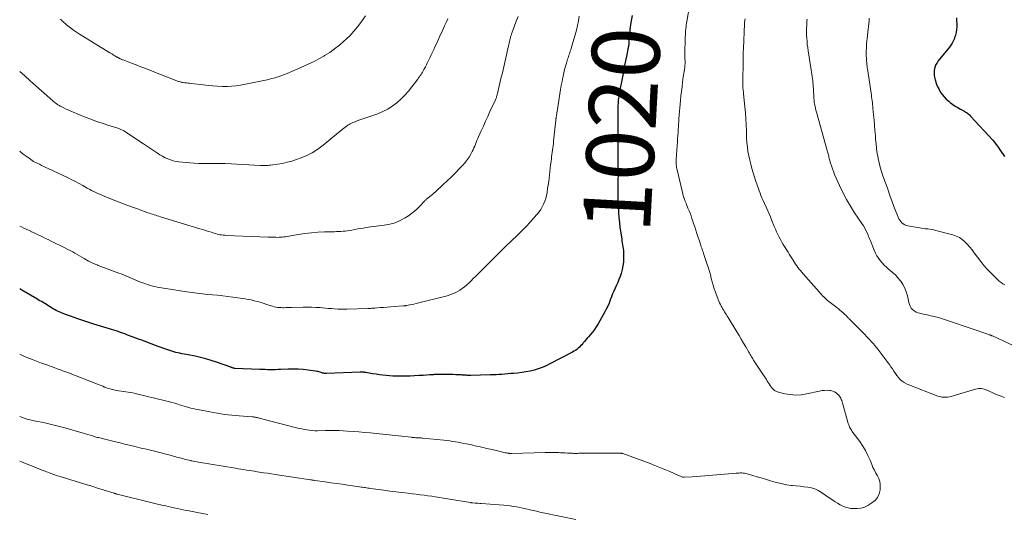
# Model space of a CAD drawing. Units: feet. Extents: x 1929999 to 1935009, y 520000 to 525006.
# Drawn here: x 1930000 to 1930291, y 520343 to 520489 of the extents above; entities that cross this region are included whole.
import ezdxf
from ezdxf.enums import TextEntityAlignment as Align

# ---------------------------------------------------------------- set-up
doc = ezdxf.new("R2010")
doc.units = ezdxf.units.FT
doc.header["$LTSCALE"] = 100
doc.header["$MEASUREMENT"] = 0
for name, color, linetype, lineweight in [('CONTOUR INDEX', 32, 'Continuous', 25), ('CONTOUR INDEX LABEL', 7, 'Continuous', 15), ('CONTOUR INTERMEDIATE', 40, 'Continuous', 15)]:
    doc.layers.add(name, color=color, linetype=linetype, lineweight=lineweight)
doc.styles.add('slant', font='romans.shx', dxfattribs={"oblique": 14.999978})

msp = doc.modelspace()

# ---------------------------------------------------------------- linework, layer by layer
at = {"layer": 'CONTOUR INDEX', "flags": 128}
for points, elevation in [([(1930180.69, 520490.39), (1930180.33, 520488.32), (1930180.22, 520487.63), (1930180.12, 520486.94), (1930180.05, 520486.25), (1930180, 520485.56), (1930179.95, 520484.86), (1930179.9, 520484.17), (1930179.84, 520483.47), (1930179.77, 520482.78), (1930179.76, 520482.71), (1930179.68, 520481.98), (1930179.58, 520481.26), (1930179.46, 520480.54), (1930179.32, 520479.82), (1930179.23, 520479.36), (1930179.04, 520478.42), (1930178.85, 520477.48), (1930178.66, 520476.54), (1930178.47, 520475.6), (1930178.28, 520474.66), (1930178.1, 520473.72), (1930177.91, 520472.78), (1930177.73, 520471.84), (1930176.9, 520467.48), (1930176.81, 520466.97), (1930176.73, 520466.46), (1930176.66, 520465.95), (1930176.61, 520465.44), (1930176.56, 520464.92), (1930176.53, 520464.41), (1930176.51, 520463.89), (1930176.5, 520463.38), (1930176.5, 520457.4), (1930176.5, 520456.69), (1930176.5, 520455.98), (1930176.5, 520455.27), (1930176.49, 520454.56), (1930176.48, 520453.36), (1930176.48, 520453.25), (1930176.48, 520453.14), (1930176.48, 520453.04), (1930176.47, 520452.93), (1930176.47, 520452.75), (1930176.46, 520452.73), (1930176.46, 520452.71), (1930176.46, 520452.69), (1930176.46, 520452.67), (1930176.46, 520452.6), (1930176.46, 520452.58), (1930176.46, 520452.56), (1930176.46, 520452.54), (1930176.46, 520452.52), (1930176.5, 520445.62), (1930176.5, 520445.23), (1930176.51, 520444.85), (1930176.51, 520444.46), (1930176.52, 520444.07), (1930176.52, 520443.69), (1930176.53, 520443.3), (1930176.53, 520442.92), (1930176.52, 520442.53), (1930176.5, 520439.62), (1930176.5, 520439.22), (1930176.49, 520438.83), (1930176.49, 520438.43), (1930176.48, 520438.04), (1930176.48, 520437.64), (1930176.48, 520437.25), (1930176.49, 520436.86), (1930176.5, 520436.46), (1930176.7, 520432.36), (1930176.8, 520430.84), (1930176.93, 520429.33), (1930177.11, 520427.82), (1930177.32, 520426.31), (1930177.61, 520424.42), (1930177.7, 520423.86), (1930177.79, 520423.3), (1930177.88, 520422.74), (1930177.97, 520422.19), (1930178.05, 520421.62), (1930178.12, 520421.06), (1930178.15, 520420.5), (1930178.17, 520419.93), (1930178.18, 520418.78), (1930178.13, 520417.64), (1930178, 520416.52), (1930177.76, 520415.41), (1930177.45, 520414.32), (1930177.13, 520413.4), (1930176.81, 520412.52), (1930176.47, 520411.65), (1930176.1, 520410.8), (1930175.71, 520409.95), (1930175.32, 520409.11), (1930174.94, 520408.25), (1930174.58, 520407.39), (1930174.25, 520406.52), (1930174.23, 520406.45), (1930173.87, 520405.55), (1930173.49, 520404.66), (1930173.06, 520403.8), (1930172.61, 520402.94), (1930170.64, 520399.4), (1930170.12, 520398.56), (1930169.58, 520397.73), (1930168.97, 520396.95), (1930168.34, 520396.19), (1930167.8, 520395.6), (1930167.41, 520395.16), (1930167.02, 520394.71), (1930166.63, 520394.25), (1930166.26, 520393.8), (1930166.15, 520393.66), (1930165.82, 520393.28), (1930165.48, 520392.91), (1930165.12, 520392.55), (1930164.75, 520392.22), (1930164.36, 520391.9), (1930163.95, 520391.61), (1930163.53, 520391.34), (1930163.09, 520391.09), (1930156.44, 520387.6), (1930155.31, 520387.06), (1930154.17, 520386.56), (1930152.99, 520386.15), (1930151.8, 520385.78), (1930150.58, 520385.49), (1930149.36, 520385.24), (1930148.13, 520385.05), (1930146.89, 520384.91), (1930145.73, 520384.81), (1930144.86, 520384.73), (1930143.99, 520384.66), (1930143.13, 520384.59), (1930142.26, 520384.53), (1930141.39, 520384.47), (1930140.53, 520384.42), (1930139.66, 520384.38), (1930138.79, 520384.35), (1930133.09, 520384.19), (1930132.82, 520384.19), (1930132.55, 520384.19), (1930132.28, 520384.21), (1930132.01, 520384.22), (1930131.75, 520384.24), (1930131.48, 520384.27), (1930131.21, 520384.29), (1930130.94, 520384.31), (1930130.67, 520384.33), (1930130.4, 520384.35), (1930130.13, 520384.37), (1930129.86, 520384.38), (1930128.72, 520384.42), (1930127.88, 520384.45), (1930127.03, 520384.47), (1930126.19, 520384.48), (1930125.35, 520384.49), (1930123.59, 520384.49), (1930123.27, 520384.49), (1930122.95, 520384.49), (1930122.63, 520384.47), (1930122.31, 520384.45), (1930121.99, 520384.43), (1930121.67, 520384.41), (1930121.35, 520384.38), (1930121.03, 520384.36), (1930119.09, 520384.22), (1930117.8, 520384.14), (1930116.5, 520384.08), (1930115.21, 520384.03), (1930113.91, 520384.01), (1930112.16, 520383.98), (1930111.15, 520383.98), (1930110.14, 520384.01), (1930109.13, 520384.07), (1930108.13, 520384.15), (1930107.13, 520384.26), (1930106.13, 520384.39), (1930105.13, 520384.54), (1930104.13, 520384.7), (1930102.08, 520385.07), (1930101.87, 520385.11), (1930101.67, 520385.13), (1930101.46, 520385.16), (1930101.26, 520385.18), (1930101.05, 520385.19), (1930100.85, 520385.19), (1930100.64, 520385.19), (1930100.44, 520385.19), (1930090.5, 520384.78), (1930090.31, 520384.78), (1930090.12, 520384.79), (1930089.92, 520384.81), (1930089.73, 520384.83), (1930089.54, 520384.87), (1930089.35, 520384.92), (1930089.16, 520384.97), (1930088.98, 520385.03), (1930088.67, 520385.13), (1930088.33, 520385.24), (1930087.99, 520385.33), (1930087.64, 520385.41), (1930087.29, 520385.47), (1930085.08, 520385.79), (1930083.62, 520385.96), (1930082.16, 520386.07), (1930080.7, 520386.1), (1930079.23, 520386.07), (1930077.05, 520385.96), (1930076.28, 520385.93), (1930075.51, 520385.9), (1930074.74, 520385.89), (1930073.97, 520385.89), (1930073.2, 520385.89), (1930072.43, 520385.91), (1930071.66, 520385.93), (1930070.89, 520385.96), (1930063.5, 520386.3), (1930063.43, 520386.3), (1930063.36, 520386.3), (1930063.3, 520386.31), (1930063.23, 520386.32), (1930063.16, 520386.33), (1930063.09, 520386.34), (1930063.03, 520386.36), (1930062.96, 520386.38), (1930062.82, 520386.42), (1930062.68, 520386.46), (1930062.55, 520386.51), (1930062.41, 520386.55), (1930062.27, 520386.6), (1930058.09, 520388.1), (1930056.52, 520388.62), (1930054.94, 520389.1), (1930053.34, 520389.5), (1930051.73, 520389.85), (1930049.71, 520390.24), (1930049.1, 520390.36), (1930048.49, 520390.48), (1930047.87, 520390.6), (1930047.26, 520390.73), (1930046.65, 520390.87), (1930046.05, 520391.02), (1930045.45, 520391.19), (1930044.86, 520391.38), (1930044.3, 520391.56), (1930043.43, 520391.86), (1930042.57, 520392.16), (1930041.7, 520392.47), (1930040.84, 520392.78), (1930040.05, 520393.08), (1930038.8, 520393.54), (1930037.55, 520394.01), (1930036.3, 520394.48), (1930035.05, 520394.95), (1930031.64, 520396.23), (1930031, 520396.46), (1930030.36, 520396.69), (1930029.71, 520396.91), (1930029.07, 520397.13), (1930028.42, 520397.33), (1930027.77, 520397.54), (1930027.12, 520397.73), (1930026.47, 520397.93), (1930025.82, 520398.12), (1930024.84, 520398.41), (1930023.87, 520398.71), (1930022.89, 520399.02), (1930021.92, 520399.33), (1930018.31, 520400.5), (1930017.19, 520400.88), (1930016.07, 520401.26), (1930014.95, 520401.67), (1930013.84, 520402.08), (1930012.57, 520402.57), (1930012.1, 520402.75), (1930011.64, 520402.95), (1930011.19, 520403.17), (1930010.74, 520403.4), (1930010.3, 520403.65), (1930009.86, 520403.89), (1930009.43, 520404.15), (1930009, 520404.42), (1930008.82, 520404.53), (1930008.35, 520404.83), (1930007.87, 520405.12), (1930007.4, 520405.41), (1930006.92, 520405.69), (1930006.44, 520405.97), (1930005.97, 520406.26), (1930005.49, 520406.54), (1930005.01, 520406.82), (1930000.63, 520409.36), (1930000, 520409.72)], 1020), ([(1930276.43, 520489.74), (1930276.46, 520487.1), (1930276.42, 520486.24), (1930276.31, 520485.4), (1930276.11, 520484.57), (1930275.84, 520483.76), (1930275.71, 520483.42), (1930275.43, 520482.8), (1930275.11, 520482.2), (1930274.75, 520481.64), (1930274.34, 520481.09), (1930271.02, 520477), (1930270.65, 520476.47), (1930270.34, 520475.93), (1930270.1, 520475.34), (1930269.91, 520474.73), (1930269.81, 520474.1), (1930269.77, 520473.47), (1930269.82, 520472.84), (1930269.93, 520472.21), (1930270.14, 520471.38), (1930270.41, 520470.48), (1930270.74, 520469.59), (1930271.14, 520468.73), (1930271.6, 520467.9), (1930272.13, 520467.12), (1930272.72, 520466.38), (1930273.38, 520465.71), (1930274.09, 520465.09), (1930274.56, 520464.71), (1930275.27, 520464.18), (1930276, 520463.67), (1930276.76, 520463.21), (1930277.53, 520462.77), (1930278.54, 520462.23), (1930278.82, 520462.07), (1930279.09, 520461.91), (1930279.35, 520461.74), (1930279.62, 520461.56), (1930279.87, 520461.37), (1930280.11, 520461.17), (1930280.34, 520460.96), (1930280.56, 520460.73), (1930287.08, 520453.6), (1930287.57, 520453.05), (1930288.03, 520452.47), (1930288.48, 520451.88), (1930288.9, 520451.27), (1930289.31, 520450.66), (1930289.72, 520450.04), (1930290.13, 520449.42), (1930290.53, 520448.8)], 1000)]:
    msp.add_lwpolyline(points, dxfattribs=dict(at, elevation=elevation))
at = {"layer": 'CONTOUR INTERMEDIATE', "flags": 128}
for points, elevation in [([(1930197.75, 520493.78), (1930196.85, 520488.67), (1930196.76, 520488.11), (1930196.67, 520487.55), (1930196.6, 520486.99), (1930196.53, 520486.43), (1930196.47, 520485.87), (1930196.43, 520485.3), (1930196.4, 520484.74), (1930196.38, 520484.18), (1930196.28, 520478.69), (1930196.28, 520478.39), (1930196.28, 520478.09), (1930196.28, 520477.79), (1930196.29, 520477.49), (1930196.3, 520477.19), (1930196.31, 520476.89), (1930196.31, 520476.59), (1930196.31, 520476.28), (1930196.3, 520476.15), (1930196.29, 520475.79), (1930196.26, 520475.42), (1930196.22, 520475.06), (1930196.17, 520474.7), (1930196.12, 520474.38), (1930196.03, 520473.86), (1930195.95, 520473.34), (1930195.88, 520472.82), (1930195.8, 520472.3), (1930195.58, 520470.68), (1930195.41, 520469.35), (1930195.25, 520468.01), (1930195.11, 520466.68), (1930194.99, 520465.34), (1930194.51, 520459.96), (1930194.48, 520459.6), (1930194.46, 520459.24), (1930194.43, 520458.88), (1930194.41, 520458.53), (1930194.39, 520458.17), (1930194.37, 520457.81), (1930194.35, 520457.45), (1930194.32, 520457.09), (1930194.24, 520455.9), (1930194.18, 520454.95), (1930194.11, 520454), (1930194.05, 520453.04), (1930193.98, 520452.09), (1930193.69, 520447.92), (1930193.68, 520447.53), (1930193.67, 520447.14), (1930193.68, 520446.75), (1930193.71, 520446.36), (1930193.75, 520445.97), (1930193.8, 520445.59), (1930193.87, 520445.2), (1930193.96, 520444.82), (1930195.57, 520438.16), (1930195.59, 520438.08), (1930195.6, 520438.01), (1930195.62, 520437.93), (1930195.63, 520437.85), (1930195.65, 520437.78), (1930195.66, 520437.7), (1930195.67, 520437.62), (1930195.69, 520437.55), (1930195.73, 520437.35), (1930195.76, 520437.18), (1930195.81, 520437.01), (1930195.86, 520436.84), (1930195.92, 520436.67), (1930196.11, 520436.2), (1930196.27, 520435.8), (1930196.43, 520435.4), (1930196.59, 520435), (1930196.75, 520434.61), (1930197.17, 520433.57), (1930197.48, 520432.8), (1930197.78, 520432.03), (1930198.07, 520431.25), (1930198.35, 520430.47), (1930198.49, 520430.05), (1930198.83, 520429.05), (1930199.16, 520428.06), (1930199.49, 520427.06), (1930199.82, 520426.06), (1930200.83, 520422.93), (1930200.95, 520422.55), (1930201.08, 520422.17), (1930201.22, 520421.8), (1930201.36, 520421.42), (1930201.5, 520421.04), (1930201.63, 520420.67), (1930201.76, 520420.29), (1930201.89, 520419.91), (1930202.88, 520416.89), (1930203.2, 520415.88), (1930203.5, 520414.87), (1930203.78, 520413.85), (1930204.05, 520412.83), (1930204.32, 520411.81), (1930204.62, 520410.79), (1930204.94, 520409.79), (1930205.29, 520408.79), (1930206.09, 520406.63), (1930206.28, 520406.13), (1930206.49, 520405.65), (1930206.72, 520405.17), (1930206.97, 520404.71), (1930207, 520404.64), (1930207.24, 520404.21), (1930207.49, 520403.78), (1930207.74, 520403.36), (1930207.99, 520402.94), (1930208.25, 520402.51), (1930208.51, 520402.09), (1930208.77, 520401.67), (1930209.02, 520401.25), (1930211.58, 520397.09), (1930212.25, 520395.99), (1930212.91, 520394.88), (1930213.56, 520393.76), (1930214.21, 520392.64), (1930215.1, 520391.08), (1930215.3, 520390.74), (1930215.5, 520390.4), (1930215.69, 520390.06), (1930215.9, 520389.72), (1930216.1, 520389.39), (1930216.31, 520389.06), (1930216.52, 520388.73), (1930216.73, 520388.4), (1930219.45, 520384.28), (1930219.73, 520383.85), (1930220.01, 520383.42), (1930220.29, 520382.99), (1930220.56, 520382.55), (1930220.84, 520382.12), (1930221.12, 520381.69), (1930221.41, 520381.27), (1930221.71, 520380.85), (1930221.86, 520380.64), (1930222.28, 520380.18), (1930222.74, 520379.8), (1930223.28, 520379.51), (1930223.86, 520379.3), (1930225.78, 520378.82), (1930227.36, 520378.54), (1930228.94, 520378.41), (1930230.53, 520378.51), (1930232.12, 520378.74), (1930235.97, 520379.6), (1930236.72, 520379.73), (1930237.47, 520379.81), (1930238.23, 520379.82), (1930239, 520379.77), (1930239.34, 520379.74), (1930239.9, 520379.61), (1930240.43, 520379.41), (1930240.9, 520379.1), (1930241.33, 520378.72), (1930241.64, 520378.39), (1930241.87, 520378.1), (1930242.08, 520377.8), (1930242.25, 520377.47), (1930242.4, 520377.13), (1930242.52, 520376.78), (1930242.64, 520376.42), (1930242.75, 520376.07), (1930242.86, 520375.71), (1930244.48, 520369.98), (1930244.59, 520369.63), (1930244.71, 520369.29), (1930244.87, 520368.96), (1930245.03, 520368.64), (1930245.22, 520368.32), (1930245.41, 520368.01), (1930245.62, 520367.71), (1930245.83, 520367.41), (1930247.85, 520364.68), (1930248.74, 520363.37), (1930249.56, 520362.02), (1930250.27, 520360.61), (1930250.91, 520359.16), (1930251.4, 520357.95), (1930251.76, 520357.09), (1930252.16, 520356.24), (1930252.6, 520355.42), (1930253.07, 520354.61), (1930253.47, 520353.79), (1930253.76, 520352.94), (1930253.89, 520352.05), (1930253.9, 520351.14), (1930253.85, 520350.45), (1930253.58, 520349.28), (1930253.12, 520348.22), (1930252.38, 520347.34), (1930251.45, 520346.58), (1930250.24, 520345.86), (1930249.22, 520345.38), (1930248.17, 520345.04), (1930247.08, 520344.91), (1930245.95, 520344.92), (1930245.25, 520344.99), (1930244.42, 520345.13), (1930243.6, 520345.35), (1930242.82, 520345.66), (1930242.06, 520346.05), (1930241.32, 520346.5), (1930240.59, 520346.96), (1930239.87, 520347.43), (1930239.16, 520347.92), (1930236.59, 520349.7), (1930235.63, 520350.26), (1930234.63, 520350.73), (1930233.58, 520351.04), (1930232.49, 520351.25), (1930231.36, 520351.38), (1930230.24, 520351.5), (1930229.11, 520351.62), (1930227.99, 520351.74), (1930227.62, 520351.78), (1930226.32, 520351.95), (1930225.03, 520352.18), (1930223.75, 520352.48), (1930222.49, 520352.83), (1930221.27, 520353.2), (1930220.04, 520353.59), (1930218.8, 520353.96), (1930217.57, 520354.33), (1930216.33, 520354.7), (1930214.65, 520355.2), (1930214.25, 520355.3), (1930213.84, 520355.38), (1930213.43, 520355.42), (1930213.02, 520355.44), (1930212.61, 520355.43), (1930212.19, 520355.42), (1930211.78, 520355.4), (1930211.37, 520355.37), (1930203.34, 520354.7), (1930202.1, 520354.6), (1930200.86, 520354.51), (1930199.63, 520354.41), (1930198.39, 520354.33), (1930196.03, 520354.16), (1930195.97, 520354.16), (1930195.92, 520354.16), (1930195.86, 520354.16), (1930195.81, 520354.17), (1930195.75, 520354.18), (1930195.7, 520354.19), (1930195.65, 520354.2), (1930195.6, 520354.22), (1930195.18, 520354.39), (1930194.93, 520354.5), (1930194.67, 520354.61), (1930194.41, 520354.72), (1930194.16, 520354.83), (1930191.79, 520355.85), (1930190.34, 520356.46), (1930188.89, 520357.06), (1930187.43, 520357.63), (1930185.97, 520358.19), (1930177.96, 520361.14), (1930177.9, 520361.16), (1930177.84, 520361.18), (1930177.78, 520361.2), (1930177.72, 520361.21), (1930177.65, 520361.22), (1930177.59, 520361.23), (1930177.53, 520361.24), (1930177.46, 520361.24), (1930175.86, 520361.25), (1930175, 520361.25), (1930174.13, 520361.26), (1930173.26, 520361.26), (1930172.4, 520361.26), (1930165.63, 520361.23), (1930165.31, 520361.23), (1930164.99, 520361.23), (1930164.67, 520361.22), (1930164.35, 520361.21), (1930164.03, 520361.21), (1930163.71, 520361.21), (1930163.39, 520361.22), (1930163.07, 520361.23), (1930162.33, 520361.26), (1930161.64, 520361.29), (1930160.95, 520361.33), (1930160.25, 520361.36), (1930159.56, 520361.4), (1930158.99, 520361.44), (1930158.01, 520361.48), (1930157.03, 520361.51), (1930156.05, 520361.51), (1930155.06, 520361.5), (1930145.17, 520361.2), (1930145.03, 520361.2), (1930144.88, 520361.2), (1930144.74, 520361.2), (1930144.6, 520361.2), (1930144.46, 520361.21), (1930144.32, 520361.22), (1930144.18, 520361.24), (1930144.04, 520361.26), (1930143.59, 520361.33), (1930143.22, 520361.39), (1930142.86, 520361.46), (1930142.5, 520361.54), (1930142.14, 520361.63), (1930139.35, 520362.31), (1930137.83, 520362.67), (1930136.31, 520363.02), (1930134.79, 520363.36), (1930133.26, 520363.69), (1930131.86, 520363.98), (1930131.03, 520364.15), (1930130.2, 520364.32), (1930129.37, 520364.47), (1930128.54, 520364.62), (1930127.7, 520364.75), (1930126.86, 520364.87), (1930126.02, 520364.98), (1930125.18, 520365.07), (1930118.93, 520365.71), (1930118.7, 520365.73), (1930118.48, 520365.75), (1930118.26, 520365.76), (1930118.03, 520365.77), (1930117.85, 520365.78), (1930117.72, 520365.79), (1930117.59, 520365.79), (1930117.46, 520365.8), (1930117.33, 520365.81), (1930117.2, 520365.82), (1930117.07, 520365.82), (1930116.94, 520365.83), (1930116.81, 520365.84), (1930116.53, 520365.87), (1930116.26, 520365.89), (1930115.99, 520365.92), (1930115.73, 520365.94), (1930115.46, 520365.97), (1930103.41, 520367.25), (1930101.73, 520367.41), (1930100.04, 520367.57), (1930098.35, 520367.69), (1930096.66, 520367.81), (1930094.3, 520367.95), (1930093.79, 520367.97), (1930093.28, 520367.99), (1930092.78, 520367.99), (1930092.27, 520367.98), (1930091.76, 520367.97), (1930091.25, 520367.96), (1930090.74, 520367.95), (1930090.23, 520367.94), (1930087.86, 520367.9), (1930087.08, 520367.91), (1930086.3, 520367.95), (1930085.53, 520368.02), (1930084.76, 520368.13), (1930083.99, 520368.26), (1930083.22, 520368.41), (1930082.46, 520368.58), (1930081.71, 520368.77), (1930070.67, 520371.62), (1930070.47, 520371.67), (1930070.27, 520371.72), (1930070.06, 520371.77), (1930069.86, 520371.81), (1930069.73, 520371.84), (1930069.59, 520371.87), (1930069.45, 520371.9), (1930069.31, 520371.92), (1930069.16, 520371.94), (1930069.02, 520371.95), (1930068.88, 520371.97), (1930068.73, 520371.98), (1930068.59, 520371.99), (1930064.8, 520372.27), (1930063.7, 520372.35), (1930062.61, 520372.46), (1930061.51, 520372.58), (1930060.41, 520372.72), (1930059.32, 520372.87), (1930058.23, 520373.04), (1930057.14, 520373.23), (1930056.06, 520373.43), (1930052.51, 520374.13), (1930051.84, 520374.27), (1930051.17, 520374.42), (1930050.5, 520374.59), (1930049.83, 520374.76), (1930049.17, 520374.95), (1930048.51, 520375.14), (1930047.85, 520375.34), (1930047.19, 520375.55), (1930046.69, 520375.71), (1930045.78, 520376), (1930044.87, 520376.26), (1930043.95, 520376.51), (1930043.02, 520376.75), (1930034.06, 520378.91), (1930033.38, 520379.06), (1930032.7, 520379.19), (1930032.01, 520379.29), (1930031.32, 520379.37), (1930030.63, 520379.45), (1930029.94, 520379.54), (1930029.25, 520379.65), (1930028.57, 520379.78), (1930027.82, 520379.93), (1930027.26, 520380.06), (1930026.7, 520380.21), (1930026.15, 520380.38), (1930025.6, 520380.58), (1930025.06, 520380.79), (1930024.53, 520381), (1930023.99, 520381.21), (1930023.45, 520381.42), (1930013.87, 520385.16), (1930012.95, 520385.51), (1930012.03, 520385.86), (1930011.1, 520386.2), (1930010.17, 520386.53), (1930009.24, 520386.86), (1930008.32, 520387.19), (1930007.39, 520387.53), (1930006.46, 520387.87), (1930004, 520388.79), (1930002.72, 520389.29), (1930001.46, 520389.8), (1930000.21, 520390.35), (1930000, 520390.45)], 1016), ([(1930165.08, 520490.19), (1930164.84, 520488.81), (1930164.56, 520487.44), (1930164.25, 520486.07), (1930163.89, 520484.72), (1930163.51, 520483.37), (1930162.69, 520480.67), (1930162.56, 520480.27), (1930162.44, 520479.88), (1930162.31, 520479.48), (1930162.18, 520479.09), (1930162.05, 520478.7), (1930161.92, 520478.31), (1930161.79, 520477.91), (1930161.67, 520477.52), (1930161.33, 520476.37), (1930161.05, 520475.4), (1930160.78, 520474.42), (1930160.55, 520473.44), (1930160.33, 520472.46), (1930160.25, 520472.08), (1930160.01, 520470.89), (1930159.78, 520469.71), (1930159.57, 520468.52), (1930159.38, 520467.33), (1930158.56, 520462.07), (1930158.51, 520461.75), (1930158.46, 520461.43), (1930158.41, 520461.11), (1930158.36, 520460.79), (1930158.29, 520460.36), (1930158.28, 520460.25), (1930158.26, 520460.15), (1930158.24, 520460.04), (1930158.23, 520459.94), (1930158.2, 520459.77), (1930158.19, 520459.75), (1930158.19, 520459.73), (1930158.19, 520459.71), (1930158.18, 520459.69), (1930158.17, 520459.61), (1930158.17, 520459.59), (1930158.17, 520459.57), (1930158.17, 520459.55), (1930158.16, 520459.53), (1930157.52, 520453.29), (1930157.45, 520452.63), (1930157.38, 520451.98), (1930157.3, 520451.32), (1930157.21, 520450.67), (1930157.12, 520450.02), (1930157.03, 520449.36), (1930156.95, 520448.71), (1930156.86, 520448.06), (1930156.77, 520447.37), (1930156.65, 520446.38), (1930156.53, 520445.38), (1930156.42, 520444.39), (1930156.31, 520443.39), (1930156.19, 520442.38), (1930156.07, 520441.38), (1930155.93, 520440.38), (1930155.77, 520439.38), (1930155.58, 520438.19), (1930155.4, 520437.32), (1930155.19, 520436.45), (1930154.91, 520435.6), (1930154.58, 520434.77), (1930154.19, 520433.97), (1930153.76, 520433.2), (1930153.25, 520432.47), (1930152.69, 520431.77), (1930151.73, 520430.68), (1930150.64, 520429.47), (1930149.54, 520428.28), (1930148.4, 520427.13), (1930147.24, 520425.99), (1930144.69, 520423.55), (1930143.87, 520422.76), (1930143.05, 520421.97), (1930142.24, 520421.17), (1930141.43, 520420.36), (1930140.63, 520419.55), (1930139.83, 520418.75), (1930139.02, 520417.94), (1930138.22, 520417.13), (1930134.47, 520413.39), (1930133.84, 520412.77), (1930133.21, 520412.16), (1930132.57, 520411.55), (1930131.93, 520410.95), (1930131.86, 520410.88), (1930131.24, 520410.34), (1930130.58, 520409.83), (1930129.89, 520409.37), (1930129.18, 520408.95), (1930128.44, 520408.57), (1930127.68, 520408.24), (1930126.9, 520407.97), (1930126.1, 520407.73), (1930118.54, 520405.79), (1930117.78, 520405.6), (1930117.02, 520405.42), (1930116.25, 520405.26), (1930115.48, 520405.1), (1930114.2, 520404.85), (1930114.07, 520404.82), (1930113.95, 520404.8), (1930113.82, 520404.78), (1930113.69, 520404.76), (1930113.56, 520404.74), (1930113.43, 520404.72), (1930113.3, 520404.71), (1930113.17, 520404.7), (1930110.48, 520404.51), (1930109.45, 520404.43), (1930108.41, 520404.35), (1930107.37, 520404.28), (1930106.33, 520404.2), (1930104.76, 520404.09), (1930104.51, 520404.07), (1930104.26, 520404.05), (1930104.01, 520404.03), (1930103.75, 520404.01), (1930103.5, 520404), (1930103.25, 520403.98), (1930103, 520403.97), (1930102.75, 520403.96), (1930096.51, 520403.76), (1930095.61, 520403.75), (1930094.72, 520403.75), (1930093.82, 520403.79), (1930092.93, 520403.84), (1930092.03, 520403.91), (1930091.14, 520403.99), (1930090.25, 520404.06), (1930089.35, 520404.14), (1930088.64, 520404.2), (1930087.38, 520404.29), (1930086.13, 520404.35), (1930084.88, 520404.37), (1930083.62, 520404.36), (1930080.24, 520404.28), (1930079.8, 520404.27), (1930079.37, 520404.25), (1930078.94, 520404.23), (1930078.5, 520404.21), (1930078.07, 520404.19), (1930077.63, 520404.18), (1930077.2, 520404.2), (1930076.77, 520404.22), (1930076.6, 520404.23), (1930076.09, 520404.29), (1930075.58, 520404.37), (1930075.08, 520404.49), (1930074.59, 520404.63), (1930073.54, 520404.97), (1930072.67, 520405.25), (1930071.8, 520405.52), (1930070.93, 520405.78), (1930070.05, 520406.03), (1930069.17, 520406.26), (1930068.28, 520406.47), (1930067.39, 520406.64), (1930066.49, 520406.79), (1930062.9, 520407.3), (1930061.41, 520407.5), (1930059.91, 520407.68), (1930058.41, 520407.85), (1930056.91, 520407.99), (1930055.44, 520408.12), (1930054.67, 520408.19), (1930053.91, 520408.27), (1930053.15, 520408.35), (1930052.39, 520408.44), (1930051.62, 520408.53), (1930050.86, 520408.63), (1930050.11, 520408.74), (1930049.35, 520408.86), (1930043.09, 520409.84), (1930042.45, 520409.95), (1930041.81, 520410.06), (1930041.17, 520410.17), (1930040.53, 520410.29), (1930039.9, 520410.43), (1930039.27, 520410.57), (1930038.64, 520410.74), (1930038.02, 520410.92), (1930037.8, 520410.99), (1930037.07, 520411.22), (1930036.35, 520411.48), (1930035.64, 520411.75), (1930034.93, 520412.05), (1930034.74, 520412.13), (1930034.06, 520412.43), (1930033.38, 520412.72), (1930032.7, 520413.02), (1930032.02, 520413.31), (1930031.33, 520413.6), (1930030.65, 520413.88), (1930029.95, 520414.15), (1930029.26, 520414.41), (1930023.2, 520416.66), (1930022.84, 520416.8), (1930022.47, 520416.95), (1930022.11, 520417.1), (1930021.74, 520417.25), (1930021.38, 520417.41), (1930021.03, 520417.58), (1930020.68, 520417.77), (1930020.34, 520417.95), (1930019.06, 520418.68), (1930018.37, 520419.07), (1930017.68, 520419.46), (1930017, 520419.85), (1930016.31, 520420.25), (1930015.63, 520420.64), (1930014.93, 520421.02), (1930014.24, 520421.39), (1930013.53, 520421.75), (1930009.13, 520423.94), (1930008.4, 520424.3), (1930007.66, 520424.65), (1930006.93, 520425), (1930006.18, 520425.35), (1930006.12, 520425.38), (1930005.41, 520425.71), (1930004.7, 520426.04), (1930004, 520426.37), (1930003.29, 520426.7), (1930003.24, 520426.73), (1930002.56, 520427.05), (1930001.88, 520427.37), (1930001.21, 520427.7), (1930000.53, 520428.03), (1930000, 520428.29)], 1024), ([(1930147.05, 520490.14), (1930146.41, 520488.4), (1930145.2, 520485.19), (1930145.13, 520484.99), (1930145.06, 520484.79), (1930145, 520484.59), (1930144.94, 520484.39), (1930144.88, 520484.19), (1930144.83, 520483.99), (1930144.78, 520483.78), (1930144.74, 520483.58), (1930144.64, 520483.12), (1930144.54, 520482.69), (1930144.45, 520482.26), (1930144.35, 520481.83), (1930144.25, 520481.4), (1930143.63, 520478.76), (1930143.22, 520477.01), (1930142.81, 520475.26), (1930142.4, 520473.51), (1930141.99, 520471.76), (1930140.97, 520467.42), (1930140.92, 520467.19), (1930140.86, 520466.97), (1930140.79, 520466.74), (1930140.72, 520466.51), (1930140.71, 520466.49), (1930140.63, 520466.25), (1930140.55, 520466.02), (1930140.46, 520465.79), (1930140.36, 520465.56), (1930138.73, 520462.03), (1930138.08, 520460.62), (1930137.44, 520459.2), (1930136.8, 520457.78), (1930136.17, 520456.36), (1930135.39, 520454.61), (1930135.15, 520454.06), (1930134.92, 520453.51), (1930134.7, 520452.96), (1930134.48, 520452.41), (1930134.26, 520451.86), (1930134.02, 520451.31), (1930133.76, 520450.77), (1930133.49, 520450.24), (1930133.1, 520449.5), (1930132.59, 520448.63), (1930132.04, 520447.79), (1930131.42, 520447), (1930130.75, 520446.24), (1930129.78, 520445.21), (1930128.58, 520443.98), (1930127.36, 520442.76), (1930126.12, 520441.57), (1930124.86, 520440.39), (1930122.68, 520438.4), (1930122.27, 520438.03), (1930121.85, 520437.66), (1930121.42, 520437.31), (1930120.98, 520436.96), (1930120.39, 520436.5), (1930120.25, 520436.38), (1930120.11, 520436.27), (1930119.98, 520436.15), (1930119.84, 520436.03), (1930119.71, 520435.91), (1930119.58, 520435.79), (1930119.46, 520435.66), (1930119.33, 520435.53), (1930118.06, 520434.15), (1930117.28, 520433.37), (1930116.46, 520432.63), (1930115.58, 520431.95), (1930114.67, 520431.32), (1930113.71, 520430.72), (1930112.25, 520429.93), (1930110.74, 520429.27), (1930109.16, 520428.83), (1930107.52, 520428.52), (1930105.94, 520428.33), (1930104.39, 520428.13), (1930102.85, 520427.91), (1930101.32, 520427.67), (1930099.78, 520427.41), (1930097.99, 520427.09), (1930097.36, 520426.98), (1930096.72, 520426.89), (1930096.07, 520426.81), (1930095.43, 520426.75), (1930094.78, 520426.71), (1930094.14, 520426.67), (1930093.49, 520426.64), (1930092.85, 520426.62), (1930089.91, 520426.54), (1930087.99, 520426.45), (1930086.06, 520426.31), (1930084.15, 520426.07), (1930082.24, 520425.78), (1930079.37, 520425.28), (1930078.9, 520425.21), (1930078.43, 520425.13), (1930077.95, 520425.07), (1930077.48, 520425.02), (1930077, 520424.98), (1930076.52, 520424.95), (1930076.04, 520424.94), (1930075.57, 520424.95), (1930075.45, 520424.95), (1930074.91, 520424.97), (1930074.37, 520424.99), (1930073.83, 520425.01), (1930073.3, 520425.03), (1930060.94, 520425.51), (1930060.48, 520425.54), (1930060.03, 520425.58), (1930059.58, 520425.65), (1930059.13, 520425.72), (1930058.68, 520425.82), (1930058.24, 520425.93), (1930057.8, 520426.05), (1930057.36, 520426.18), (1930056.55, 520426.44), (1930055.71, 520426.71), (1930054.86, 520426.97), (1930054.02, 520427.23), (1930053.18, 520427.49), (1930041.51, 520431.04), (1930041.04, 520431.18), (1930040.58, 520431.32), (1930040.12, 520431.46), (1930039.66, 520431.6), (1930039.2, 520431.75), (1930038.75, 520431.89), (1930038.29, 520432.05), (1930037.83, 520432.21), (1930034.73, 520433.31), (1930032.94, 520433.97), (1930031.15, 520434.64), (1930029.37, 520435.33), (1930027.61, 520436.04), (1930024.89, 520437.14), (1930024.49, 520437.31), (1930024.08, 520437.48), (1930023.67, 520437.65), (1930023.26, 520437.82), (1930022.85, 520437.99), (1930022.45, 520438.17), (1930022.05, 520438.36), (1930021.65, 520438.56), (1930021.58, 520438.59), (1930021.15, 520438.81), (1930020.72, 520439.04), (1930020.29, 520439.27), (1930019.87, 520439.5), (1930018.59, 520440.23), (1930017.52, 520440.81), (1930016.45, 520441.39), (1930015.36, 520441.94), (1930014.27, 520442.47), (1930008.41, 520445.27), (1930007.76, 520445.58), (1930007.11, 520445.88), (1930006.45, 520446.19), (1930005.8, 520446.49), (1930005.34, 520446.7), (1930004.92, 520446.91), (1930004.51, 520447.13), (1930004.1, 520447.37), (1930003.71, 520447.62), (1930002.75, 520448.27), (1930001.89, 520448.88), (1930001.06, 520449.51), (1930000.25, 520450.17), (1930000, 520450.39)], 1028), ([(1930126.3, 520489.39), (1930125.82, 520488.37), (1930125.35, 520487.34), (1930124.61, 520485.7), (1930124.09, 520484.55), (1930123.57, 520483.4), (1930123.04, 520482.26), (1930122.52, 520481.11), (1930122.16, 520480.35), (1930121.81, 520479.59), (1930121.45, 520478.83), (1930121.09, 520478.07), (1930120.73, 520477.31), (1930120.52, 520476.88), (1930120.26, 520476.34), (1930120, 520475.81), (1930119.72, 520475.28), (1930119.44, 520474.75), (1930119.27, 520474.43), (1930119.07, 520474.07), (1930118.86, 520473.71), (1930118.64, 520473.36), (1930118.41, 520473.01), (1930118.17, 520472.66), (1930117.93, 520472.32), (1930117.69, 520471.98), (1930117.44, 520471.65), (1930115.72, 520469.35), (1930114.7, 520468.07), (1930113.62, 520466.85), (1930112.46, 520465.71), (1930111.24, 520464.62), (1930109.93, 520463.64), (1930108.57, 520462.77), (1930107.12, 520462.05), (1930105.62, 520461.43), (1930099.8, 520459.39), (1930099.41, 520459.26), (1930099.03, 520459.12), (1930098.65, 520458.97), (1930098.27, 520458.82), (1930097.9, 520458.66), (1930097.54, 520458.48), (1930097.19, 520458.28), (1930096.85, 520458.06), (1930096.71, 520457.96), (1930096.31, 520457.67), (1930095.92, 520457.38), (1930095.53, 520457.08), (1930095.15, 520456.77), (1930089.53, 520452.14), (1930087.95, 520450.96), (1930086.29, 520449.9), (1930084.53, 520449.02), (1930082.71, 520448.27), (1930081.66, 520447.9), (1930080.3, 520447.46), (1930078.92, 520447.08), (1930077.52, 520446.78), (1930076.1, 520446.54), (1930074, 520446.26), (1930073.62, 520446.21), (1930073.25, 520446.18), (1930072.88, 520446.16), (1930072.5, 520446.15), (1930072.13, 520446.15), (1930071.75, 520446.15), (1930071.38, 520446.16), (1930071.01, 520446.18), (1930060.58, 520446.69), (1930059.28, 520446.74), (1930057.98, 520446.76), (1930056.67, 520446.76), (1930055.37, 520446.74), (1930054.06, 520446.73), (1930052.76, 520446.75), (1930051.46, 520446.83), (1930050.16, 520446.93), (1930046.99, 520447.24), (1930046.14, 520447.37), (1930045.3, 520447.54), (1930044.49, 520447.79), (1930043.68, 520448.09), (1930042.9, 520448.45), (1930042.13, 520448.85), (1930041.39, 520449.28), (1930040.66, 520449.74), (1930036.51, 520452.57), (1930035.48, 520453.26), (1930034.46, 520453.94), (1930033.43, 520454.61), (1930032.39, 520455.28), (1930030.73, 520456.35), (1930030.52, 520456.47), (1930030.31, 520456.59), (1930030.09, 520456.7), (1930029.87, 520456.8), (1930029.65, 520456.9), (1930029.42, 520456.99), (1930029.19, 520457.07), (1930028.96, 520457.14), (1930026.02, 520458.05), (1930024.32, 520458.6), (1930022.64, 520459.17), (1930020.96, 520459.79), (1930019.3, 520460.44), (1930016.91, 520461.4), (1930016.11, 520461.73), (1930015.32, 520462.07), (1930014.53, 520462.43), (1930013.75, 520462.8), (1930012.67, 520463.32), (1930012.43, 520463.44), (1930012.2, 520463.56), (1930011.96, 520463.68), (1930011.73, 520463.81), (1930011.5, 520463.94), (1930011.27, 520464.08), (1930011.05, 520464.22), (1930010.83, 520464.37), (1930010.76, 520464.43), (1930010.5, 520464.61), (1930010.26, 520464.8), (1930010.02, 520465), (1930009.78, 520465.2), (1930003.11, 520471.15), (1930001.48, 520472.59), (1930000, 520473.9)], 1032), ([(1930102.04, 520490.34), (1930100.65, 520488.35), (1930099.65, 520487.02), (1930098.61, 520485.74), (1930097.48, 520484.53), (1930096.3, 520483.37), (1930095.66, 520482.78), (1930094.31, 520481.62), (1930092.92, 520480.52), (1930091.46, 520479.51), (1930089.96, 520478.56), (1930089.75, 520478.44), (1930088.3, 520477.62), (1930086.84, 520476.85), (1930085.34, 520476.13), (1930083.83, 520475.44), (1930078.89, 520473.32), (1930078.39, 520473.11), (1930077.88, 520472.91), (1930077.36, 520472.72), (1930076.85, 520472.53), (1930076.71, 520472.49), (1930076.26, 520472.34), (1930075.81, 520472.19), (1930075.36, 520472.05), (1930074.9, 520471.91), (1930074.44, 520471.79), (1930073.98, 520471.67), (1930073.52, 520471.56), (1930073.06, 520471.46), (1930065.12, 520469.88), (1930063.86, 520469.67), (1930062.59, 520469.52), (1930061.31, 520469.47), (1930060.03, 520469.47), (1930059.79, 520469.48), (1930058.38, 520469.55), (1930056.98, 520469.64), (1930055.58, 520469.77), (1930054.19, 520469.92), (1930050.61, 520470.34), (1930050.14, 520470.4), (1930049.67, 520470.45), (1930049.2, 520470.51), (1930048.73, 520470.57), (1930048.28, 520470.62), (1930048.03, 520470.65), (1930047.79, 520470.7), (1930047.54, 520470.75), (1930047.3, 520470.81), (1930047.06, 520470.88), (1930046.82, 520470.95), (1930046.58, 520471.04), (1930046.35, 520471.12), (1930038.6, 520474.17), (1930037.19, 520474.72), (1930035.79, 520475.27), (1930034.37, 520475.81), (1930032.96, 520476.35), (1930030.51, 520477.29), (1930030.32, 520477.36), (1930030.13, 520477.43), (1930029.95, 520477.51), (1930029.76, 520477.59), (1930029.69, 520477.62), (1930029.55, 520477.69), (1930029.4, 520477.76), (1930029.25, 520477.84), (1930029.11, 520477.91), (1930028.97, 520477.99), (1930028.83, 520478.07), (1930028.68, 520478.15), (1930028.54, 520478.24), (1930028.08, 520478.5), (1930027.71, 520478.72), (1930027.34, 520478.94), (1930026.97, 520479.16), (1930026.6, 520479.39), (1930018.61, 520484.27), (1930017.69, 520484.86), (1930016.77, 520485.47), (1930015.88, 520486.1), (1930015, 520486.76), (1930013.83, 520487.67), (1930013.55, 520487.89), (1930013.27, 520488.12), (1930013.01, 520488.36), (1930012.74, 520488.6), (1930012.49, 520488.85), (1930012.23, 520489.09), (1930011.97, 520489.34)], 1036), ([(1930214.03, 520489.41), (1930213.91, 520488.92), (1930213.84, 520488.43), (1930213.8, 520487.93), (1930213.53, 520480.7), (1930213.51, 520480.3), (1930213.5, 520479.89), (1930213.49, 520479.49), (1930213.48, 520479.09), (1930213.47, 520478.69), (1930213.46, 520478.28), (1930213.45, 520477.88), (1930213.44, 520477.48), (1930213.31, 520470.23), (1930213.31, 520470.14), (1930213.31, 520470.06), (1930213.31, 520469.97), (1930213.32, 520469.88), (1930213.32, 520469.79), (1930213.33, 520469.7), (1930213.34, 520469.62), (1930213.34, 520469.53), (1930213.35, 520469.47), (1930213.36, 520469.35), (1930213.37, 520469.24), (1930213.38, 520469.12), (1930213.4, 520469), (1930213.44, 520468.58), (1930213.48, 520468.24), (1930213.52, 520467.91), (1930213.55, 520467.58), (1930213.58, 520467.25), (1930213.96, 520463.47), (1930214.12, 520461.71), (1930214.24, 520459.94), (1930214.33, 520458.18), (1930214.39, 520456.41), (1930214.42, 520455.46), (1930214.47, 520454.17), (1930214.56, 520452.88), (1930214.7, 520451.59), (1930214.88, 520450.3), (1930215.11, 520449.03), (1930215.38, 520447.76), (1930215.7, 520446.51), (1930216.05, 520445.26), (1930217.24, 520441.44), (1930217.46, 520440.74), (1930217.69, 520440.05), (1930217.93, 520439.36), (1930218.18, 520438.68), (1930218.43, 520437.99), (1930218.7, 520437.31), (1930218.98, 520436.64), (1930219.27, 520435.97), (1930220.7, 520432.75), (1930221.09, 520431.86), (1930221.47, 520430.97), (1930221.85, 520430.07), (1930222.22, 520429.17), (1930222.3, 520428.96), (1930222.63, 520428.16), (1930222.96, 520427.37), (1930223.31, 520426.59), (1930223.66, 520425.8), (1930224.04, 520425.03), (1930224.43, 520424.27), (1930224.85, 520423.52), (1930225.29, 520422.79), (1930226.69, 520420.54), (1930227.06, 520419.96), (1930227.43, 520419.38), (1930227.8, 520418.79), (1930228.18, 520418.21), (1930228.28, 520418.06), (1930228.6, 520417.56), (1930228.94, 520417.06), (1930229.28, 520416.57), (1930229.62, 520416.08), (1930229.98, 520415.6), (1930230.35, 520415.12), (1930230.73, 520414.66), (1930231.11, 520414.21), (1930235.84, 520408.83), (1930236.17, 520408.46), (1930236.52, 520408.09), (1930236.87, 520407.73), (1930237.23, 520407.37), (1930237.6, 520407.02), (1930237.97, 520406.69), (1930238.36, 520406.36), (1930238.75, 520406.04), (1930241.13, 520404.21), (1930241.58, 520403.85), (1930242.02, 520403.49), (1930242.46, 520403.11), (1930242.89, 520402.73), (1930243.38, 520402.28), (1930243.55, 520402.11), (1930243.73, 520401.94), (1930243.9, 520401.77), (1930244.06, 520401.59), (1930244.23, 520401.41), (1930244.4, 520401.23), (1930244.57, 520401.05), (1930244.74, 520400.88), (1930249.34, 520396.25), (1930249.85, 520395.73), (1930250.36, 520395.21), (1930250.86, 520394.68), (1930251.36, 520394.14), (1930251.84, 520393.6), (1930252.32, 520393.05), (1930252.77, 520392.48), (1930253.22, 520391.91), (1930256.13, 520388.04), (1930256.6, 520387.41), (1930257.05, 520386.77), (1930257.48, 520386.12), (1930257.91, 520385.46), (1930257.93, 520385.43), (1930258.35, 520384.8), (1930258.81, 520384.19), (1930259.3, 520383.61), (1930259.81, 520383.05), (1930260.38, 520382.54), (1930260.98, 520382.09), (1930261.63, 520381.72), (1930262.32, 520381.41), (1930270.91, 520378.12), (1930271.46, 520377.95), (1930272.02, 520377.82), (1930272.59, 520377.76), (1930273.17, 520377.75), (1930273.75, 520377.8), (1930274.32, 520377.88), (1930274.89, 520378), (1930275.45, 520378.15), (1930282.04, 520380.17), (1930282.45, 520380.26), (1930282.86, 520380.33), (1930283.28, 520380.34), (1930283.7, 520380.33), (1930284.12, 520380.26), (1930284.53, 520380.17), (1930284.93, 520380.04), (1930285.32, 520379.88), (1930286.91, 520379.14), (1930288.11, 520378.62), (1930289.32, 520378.14), (1930290.55, 520377.71)], 1012), ([(1930232.33, 520489.31), (1930232.28, 520488.64), (1930232.25, 520488.2), (1930232.22, 520487.75), (1930232.2, 520487.3), (1930232.17, 520486.85), (1930232.15, 520486.4), (1930232.14, 520485.95), (1930232.13, 520485.5), (1930232.14, 520485.05), (1930232.16, 520484.6), (1930232.22, 520483.66), (1930232.29, 520482.74), (1930232.37, 520481.82), (1930232.49, 520480.91), (1930232.63, 520479.99), (1930233.46, 520474.91), (1930233.56, 520474.3), (1930233.66, 520473.68), (1930233.74, 520473.06), (1930233.83, 520472.44), (1930233.9, 520471.82), (1930233.96, 520471.2), (1930234.02, 520470.58), (1930234.06, 520469.96), (1930234.26, 520466.63), (1930234.31, 520466.02), (1930234.37, 520465.41), (1930234.44, 520464.81), (1930234.54, 520464.21), (1930234.65, 520463.61), (1930234.77, 520463.02), (1930234.91, 520462.43), (1930235.07, 520461.84), (1930238.24, 520450.53), (1930238.33, 520450.21), (1930238.42, 520449.88), (1930238.51, 520449.55), (1930238.6, 520449.22), (1930238.68, 520448.89), (1930238.77, 520448.56), (1930238.86, 520448.23), (1930238.95, 520447.9), (1930239.25, 520446.85), (1930239.5, 520446), (1930239.78, 520445.16), (1930240.1, 520444.34), (1930240.44, 520443.52), (1930241.9, 520440.23), (1930242.89, 520438.15), (1930243.95, 520436.11), (1930245.11, 520434.13), (1930246.34, 520432.19), (1930248.49, 520429), (1930248.92, 520428.33), (1930249.32, 520427.65), (1930249.68, 520426.95), (1930250.02, 520426.23), (1930250.3, 520425.59), (1930250.48, 520425.18), (1930250.65, 520424.77), (1930250.82, 520424.35), (1930250.99, 520423.94), (1930252.1, 520421.12), (1930252.47, 520420.32), (1930252.87, 520419.54), (1930253.35, 520418.8), (1930253.87, 520418.08), (1930254.45, 520417.41), (1930255.05, 520416.77), (1930255.7, 520416.16), (1930256.38, 520415.59), (1930256.72, 520415.31), (1930257.56, 520414.59), (1930258.36, 520413.84), (1930259.1, 520413.02), (1930259.8, 520412.17), (1930259.93, 520412), (1930260.6, 520410.99), (1930261.16, 520409.95), (1930261.58, 520408.84), (1930261.91, 520407.68), (1930262.3, 520405.75), (1930262.48, 520405.16), (1930262.73, 520404.61), (1930263.06, 520404.1), (1930263.46, 520403.64), (1930263.94, 520403.25), (1930264.46, 520402.92), (1930265.02, 520402.69), (1930265.61, 520402.53), (1930265.88, 520402.48), (1930266.63, 520402.33), (1930267.38, 520402.17), (1930268.13, 520402), (1930268.87, 520401.82), (1930269.82, 520401.58), (1930271.04, 520401.25), (1930272.25, 520400.91), (1930273.45, 520400.53), (1930274.64, 520400.14), (1930286.27, 520396.15), (1930286.37, 520396.11), (1930286.46, 520396.08), (1930286.55, 520396.04), (1930286.64, 520396.01), (1930286.73, 520395.97), (1930286.83, 520395.93), (1930286.92, 520395.89), (1930287.01, 520395.85), (1930300.93, 520389.36)], 1008), ([(1930250.66, 520489.62), (1930250.58, 520488.7), (1930250.51, 520488.04), (1930250.43, 520487.18), (1930250.33, 520486.32), (1930250.23, 520485.46), (1930250.13, 520484.59), (1930250.1, 520484.32), (1930250.02, 520483.6), (1930249.94, 520482.87), (1930249.89, 520482.14), (1930249.84, 520481.42), (1930249.8, 520480.69), (1930249.78, 520479.96), (1930249.78, 520479.23), (1930249.79, 520478.5), (1930249.81, 520477.84), (1930249.83, 520477.36), (1930249.86, 520476.89), (1930249.9, 520476.41), (1930249.94, 520475.94), (1930250, 520475.46), (1930250.05, 520474.99), (1930250.12, 520474.52), (1930250.19, 520474.05), (1930251.2, 520467.47), (1930251.28, 520466.92), (1930251.36, 520466.36), (1930251.43, 520465.81), (1930251.5, 520465.26), (1930251.57, 520464.7), (1930251.63, 520464.15), (1930251.69, 520463.59), (1930251.75, 520463.04), (1930251.94, 520461.08), (1930252.09, 520459.54), (1930252.22, 520458.01), (1930252.35, 520456.47), (1930252.46, 520454.94), (1930252.53, 520453.87), (1930252.66, 520452.49), (1930252.81, 520451.1), (1930253.02, 520449.73), (1930253.26, 520448.36), (1930253.28, 520448.23), (1930253.57, 520446.94), (1930253.89, 520445.65), (1930254.26, 520444.38), (1930254.68, 520443.12), (1930255.42, 520441.01), (1930256.09, 520439.15), (1930256.76, 520437.3), (1930257.44, 520435.45), (1930258.14, 520433.6), (1930259.17, 520430.88), (1930259.38, 520430.41), (1930259.64, 520429.98), (1930259.95, 520429.58), (1930260.29, 520429.21), (1930260.69, 520428.91), (1930261.12, 520428.65), (1930261.58, 520428.47), (1930262.06, 520428.34), (1930265.48, 520427.75), (1930266.08, 520427.66), (1930266.69, 520427.57), (1930267.29, 520427.49), (1930267.9, 520427.43), (1930268.51, 520427.36), (1930269.11, 520427.26), (1930269.71, 520427.14), (1930270.31, 520427), (1930275.34, 520425.66), (1930276.32, 520425.31), (1930277.25, 520424.87), (1930278.09, 520424.29), (1930278.88, 520423.61), (1930279.61, 520422.85), (1930280.31, 520422.06), (1930280.99, 520421.25), (1930281.64, 520420.41), (1930283.59, 520417.81), (1930284.47, 520416.68), (1930285.4, 520415.6), (1930286.38, 520414.56), (1930287.4, 520413.55), (1930288.51, 520412.5), (1930289.01, 520412.06), (1930289.53, 520411.64), (1930290.07, 520411.26), (1930290.62, 520410.89)], 1004), ([(1930164.13, 520341.74), (1930154.43, 520343.71), (1930153.44, 520343.91), (1930152.45, 520344.13), (1930151.46, 520344.35), (1930150.47, 520344.59), (1930150.35, 520344.62), (1930149.42, 520344.83), (1930148.49, 520345.04), (1930147.56, 520345.22), (1930146.63, 520345.4), (1930145.69, 520345.56), (1930144.75, 520345.69), (1930143.8, 520345.8), (1930142.85, 520345.89), (1930136.2, 520346.43), (1930135.75, 520346.46), (1930135.3, 520346.5), (1930134.84, 520346.53), (1930134.39, 520346.56), (1930133.63, 520346.61), (1930133.56, 520346.62), (1930133.48, 520346.62), (1930133.41, 520346.63), (1930133.33, 520346.64), (1930133.26, 520346.65), (1930133.19, 520346.66), (1930133.11, 520346.68), (1930133.04, 520346.69), (1930124.98, 520348.04), (1930123.85, 520348.23), (1930122.71, 520348.4), (1930121.57, 520348.56), (1930120.43, 520348.72), (1930119.29, 520348.86), (1930118.14, 520349), (1930117, 520349.14), (1930115.86, 520349.28), (1930114.57, 520349.43), (1930112.79, 520349.65), (1930111, 520349.87), (1930109.22, 520350.11), (1930107.44, 520350.34), (1930103.53, 520350.88), (1930103.12, 520350.94), (1930102.72, 520350.99), (1930102.31, 520351.05), (1930101.91, 520351.11), (1930101.51, 520351.17), (1930101.1, 520351.23), (1930100.7, 520351.29), (1930100.29, 520351.35), (1930096.86, 520351.84), (1930095.18, 520352.08), (1930093.5, 520352.32), (1930091.82, 520352.55), (1930090.14, 520352.79), (1930087.1, 520353.22), (1930086.94, 520353.25), (1930086.78, 520353.27), (1930086.62, 520353.29), (1930086.46, 520353.32), (1930086.3, 520353.34), (1930086.14, 520353.37), (1930085.98, 520353.39), (1930085.82, 520353.42), (1930075.41, 520354.99), (1930074.25, 520355.16), (1930073.09, 520355.34), (1930071.94, 520355.51), (1930070.78, 520355.69), (1930070.07, 520355.79), (1930069.27, 520355.92), (1930068.47, 520356.04), (1930067.67, 520356.17), (1930066.87, 520356.29), (1930066.07, 520356.42), (1930065.27, 520356.55), (1930064.47, 520356.68), (1930063.67, 520356.82), (1930052.76, 520358.65), (1930052.22, 520358.75), (1930051.68, 520358.84), (1930051.14, 520358.95), (1930050.6, 520359.06), (1930050.47, 520359.08), (1930050, 520359.18), (1930049.53, 520359.29), (1930049.06, 520359.41), (1930048.59, 520359.53), (1930048.13, 520359.66), (1930047.66, 520359.78), (1930047.2, 520359.91), (1930046.73, 520360.04), (1930045.7, 520360.33), (1930044.72, 520360.6), (1930043.74, 520360.87), (1930042.75, 520361.12), (1930041.76, 520361.36), (1930038.95, 520362.04), (1930037.41, 520362.42), (1930035.86, 520362.79), (1930034.32, 520363.17), (1930032.78, 520363.54), (1930032.34, 520363.64), (1930031.02, 520363.97), (1930029.69, 520364.29), (1930028.36, 520364.61), (1930027.04, 520364.93), (1930025.1, 520365.41), (1930024.74, 520365.49), (1930024.38, 520365.58), (1930024.02, 520365.67), (1930023.66, 520365.76), (1930023.3, 520365.85), (1930022.94, 520365.94), (1930022.58, 520366.04), (1930022.22, 520366.14), (1930021.52, 520366.34), (1930020.81, 520366.54), (1930020.1, 520366.75), (1930019.39, 520366.95), (1930018.68, 520367.16), (1930013.28, 520368.74), (1930011.73, 520369.17), (1930010.17, 520369.57), (1930008.61, 520369.94), (1930007.03, 520370.29), (1930004.75, 520370.75), (1930004.31, 520370.84), (1930003.88, 520370.93), (1930003.44, 520371.02), (1930003.01, 520371.11), (1930002.57, 520371.21), (1930002.15, 520371.32), (1930001.72, 520371.46), (1930001.31, 520371.61), (1930000, 520372.11)], 1012), ([(1930055.54, 520343.21), (1930053.97, 520343.49), (1930052.41, 520343.78), (1930050.94, 520344.05), (1930050.04, 520344.22), (1930049.14, 520344.39), (1930048.25, 520344.57), (1930047.35, 520344.75), (1930046.46, 520344.94), (1930045.56, 520345.14), (1930044.67, 520345.33), (1930043.78, 520345.54), (1930043.12, 520345.69), (1930041.9, 520345.97), (1930040.68, 520346.26), (1930039.47, 520346.55), (1930038.25, 520346.85), (1930028.77, 520349.18), (1930028.69, 520349.2), (1930028.61, 520349.22), (1930028.54, 520349.24), (1930028.46, 520349.26), (1930028.38, 520349.28), (1930028.31, 520349.3), (1930028.23, 520349.33), (1930028.15, 520349.35), (1930028.08, 520349.37), (1930028, 520349.4), (1930027.93, 520349.42), (1930027.85, 520349.45), (1930024.65, 520350.45), (1930022.97, 520350.97), (1930021.29, 520351.49), (1930019.61, 520352.01), (1930017.93, 520352.52), (1930011.9, 520354.36), (1930011.51, 520354.48), (1930011.12, 520354.6), (1930010.73, 520354.73), (1930010.35, 520354.86), (1930009.96, 520355), (1930009.58, 520355.14), (1930009.19, 520355.28), (1930008.81, 520355.43), (1930008.75, 520355.46), (1930008.34, 520355.62), (1930007.93, 520355.78), (1930007.52, 520355.94), (1930007.11, 520356.1), (1930000, 520358.9)], 1008)]:
    msp.add_lwpolyline(points, dxfattribs=dict(at, elevation=elevation))

# ---------------------------------------------------------------- texts
at = {"layer": 'CONTOUR INDEX LABEL', "style": 'slant', "oblique": 15}
msp.add_text('1020', height=20, rotation=86.8543, dxfattribs=at).set_placement((1930177.58, 520456.73, 1020), align=Align.MIDDLE_CENTER)

doc.saveas('drawing.dxf')
